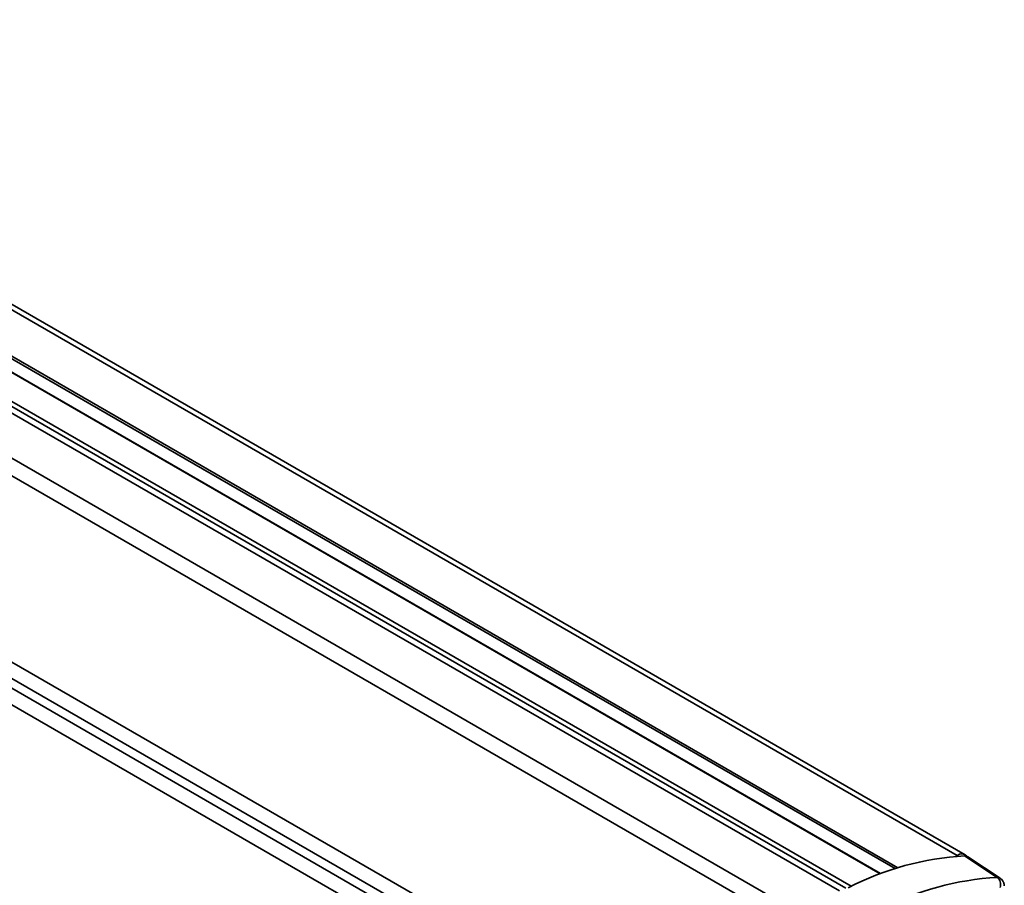
# Model space of a CAD drawing. Units: millimetres. Extents: x 7 to 410, y 10 to 268.
# Drawn here: x 62 to 66, y 225 to 227 of the extents above; entities that cross this region are included whole.
import ezdxf

# ---------------------------------------------------------------- set-up
doc = ezdxf.new("R2010")
doc.units = ezdxf.units.MM

msp = doc.modelspace()

# ---------------------------------------------------------------- linework, layer by layer
at = {"color": 7, "linetype": 'Continuous', "lineweight": 35}
for p, q in [((65.524, 224.7731), (60.8825, 227.4525)), ((60.8825, 227.234), (65.2516, 224.7118)), ((65.1421, 224.6661), (60.7323, 227.2118)), ((65.499, 224.7706), (65.4943, 224.7679)), ((65.6273, 224.7004), (65.5227, 224.7694)), ((65.6363, 224.698), (65.5334, 224.7665))]:
    msp.add_line(p, q, dxfattribs=at)
at = {"color": 8, "linetype": 'Continuous', "lineweight": 35}
for p, q in [((65.499, 224.7706), (60.8825, 227.4356)), ((60.8825, 227.2867), (65.3088, 224.7315)), ((60.8825, 227.2785), (65.2996, 224.7286)), ((65.2533, 224.7124), (60.8825, 227.2357)), ((65.1208, 224.657), (60.7206, 227.1972)), ((60.8197, 227.177), (65.1589, 224.672)), ((65.0412, 224.5581), (60.6877, 227.0713)), ((65.0235, 224.5125), (60.6867, 227.0161)), ((65.0235, 223.9145), (60.6761, 226.4242)), ((60.6752, 226.3718), (65.0257, 223.8604)), ((60.6747, 226.3408), (65.0284, 223.8274)), ((65.0306, 223.7732), (60.6737, 226.2884))]:
    msp.add_line(p, q, dxfattribs=at)
at = {"color": 7, "linetype": 'Continuous', "lineweight": 35}
for centre, radius, start, end in [((65.5747, 223.845), 0.9258, 93.2181, 117.3506), ((65.513, 224.7532), 0.0223, 45.6241, 128.7906), ((65.5237, 224.7515), 0.0179, 57.0446, 93.0296), ((65.679, 223.7809), 0.9209, 93.2181, 117.3506), ((65.6094, 224.6778), 0.0289, 340.1186, 51.6138)]:
    msp.add_arc(centre, radius, start, end, dxfattribs=at)
at = {"color": 8, "linetype": 'Continuous', "lineweight": 35}
msp.add_arc((65.6281, 224.6854), 0.015, 57.2328, 93.0261, dxfattribs=at)
at = {"color": 7, "linetype": 'Continuous', "lineweight": 35}
msp.add_open_spline([(65.65, 224.6734), (65.65, 224.6751), (65.6497, 224.6804), (65.6458, 224.6886), (65.6408, 224.6955), (65.6367, 224.6974), (65.636, 224.6978)], degree=3, knots=[0, 0, 0, 0, 0.167716, 0.540398, 0.922548, 1, 1, 1, 1], dxfattribs=at)

doc.saveas('drawing.dxf')
